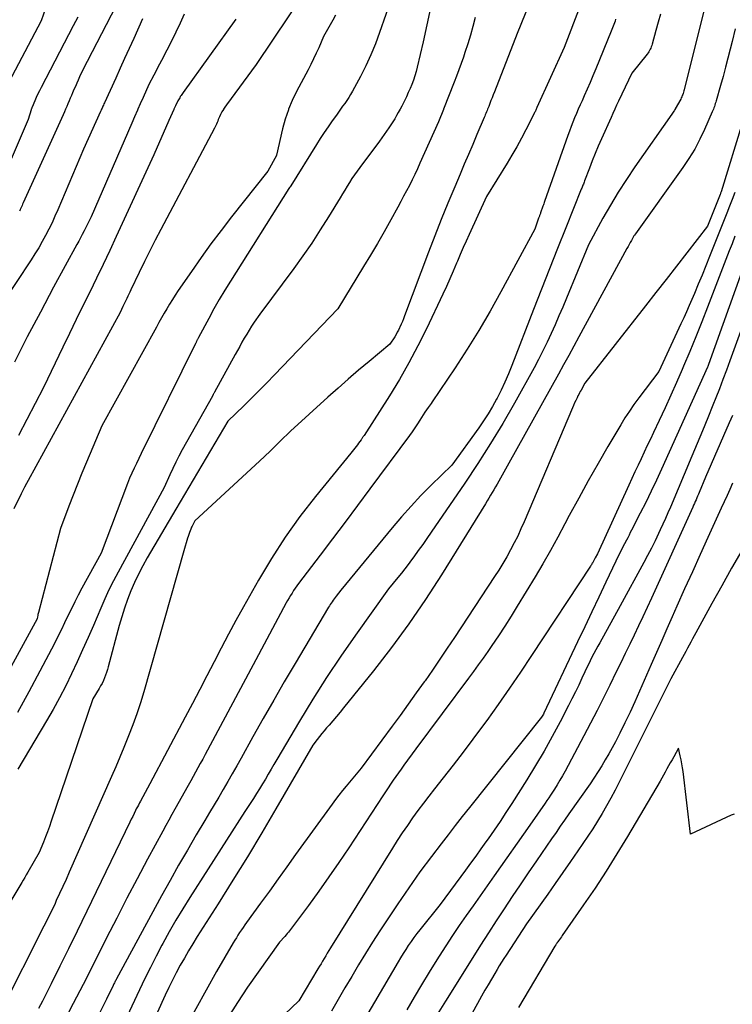
# Model space of a CAD drawing. Units: inches. Extents: x 2612329 to 2614834, y 1499165 to 1502055.
# Drawn here: x 2614355 to 2614428, y 1499874 to 1499976 of the extents above; entities that cross this region are included whole.
import ezdxf

# ---------------------------------------------------------------- set-up
doc = ezdxf.new("R2010")
doc.units = ezdxf.units.IN
doc.header["$MEASUREMENT"] = 0
doc.layers.add('Tile_2735_10_NE_contour_2ft', color=211, linetype='Continuous')

msp = doc.modelspace()

# ---------------------------------------------------------------- linework, layer by layer
at = {"layer": 'Tile_2735_10_NE_contour_2ft'}
for points in [[(2614394.12, 1499981.63, 8290), (2614391.53, 1499974.2, 8290), (2614391.1, 1499973.04, 8290), (2614390.63, 1499971.9, 8290), (2614390.11, 1499970.78, 8290), (2614389.55, 1499969.68, 8290), (2614388.73, 1499968.15, 8290), (2614388.55, 1499967.82, 8290), (2614388.36, 1499967.51, 8290), (2614388.16, 1499967.2, 8290), (2614387.95, 1499966.9, 8290), (2614387.73, 1499966.6, 8290), (2614387.51, 1499966.3, 8290)], [(2614357.7, 1499978.17, 8306), (2614356.73, 1499975.38, 8306), (2614353.05, 1499968.43, 8306), (2614352.95, 1499968.25, 8306), (2614352.86, 1499968.06, 8306), (2614352.77, 1499967.88, 8306), (2614352.68, 1499967.69, 8306), (2614352.6, 1499967.51, 8306), (2614352.52, 1499967.32, 8306), (2614352.44, 1499967.13, 8306), (2614352.37, 1499966.94, 8306), (2614352.32, 1499966.81, 8306), (2614352.23, 1499966.56, 8306), (2614352.14, 1499966.3, 8306)], [(2614383.86, 1499978.43, 8294), (2614378.84, 1499970.91, 8294), (2614375.78, 1499966.77, 8294), (2614375.62, 1499966.53, 8294), (2614375.47, 1499966.3, 8294)], [(2614407.39, 1499978.34, 8284), (2614405.66, 1499974.09, 8284), (2614403.33, 1499968.09, 8284), (2614403.22, 1499967.79, 8284), (2614403.1, 1499967.49, 8284), (2614402.98, 1499967.19, 8284), (2614402.87, 1499966.89, 8284), (2614402.75, 1499966.58, 8284), (2614402.69, 1499966.44, 8284), (2614402.63, 1499966.3, 8284)], [(2614425.41, 1499978.64, 8276), (2614422.86, 1499968.3, 8276), (2614422.83, 1499968.18, 8276), (2614422.79, 1499968.05, 8276), (2614422.75, 1499967.93, 8276), (2614422.71, 1499967.81, 8276), (2614422.66, 1499967.7, 8276), (2614422.61, 1499967.58, 8276), (2614422.55, 1499967.46, 8276), (2614422.49, 1499967.35, 8276), (2614421.94, 1499966.34, 8276), (2614421.93, 1499966.32, 8276), (2614421.92, 1499966.3, 8276)], [(2614364.42, 1499976.9, 8302), (2614360.97, 1499970.28, 8302), (2614360.67, 1499969.63, 8302), (2614360.53, 1499969.3, 8302), (2614360.38, 1499968.98, 8302), (2614360.24, 1499968.65, 8302), (2614360.1, 1499968.32, 8302), (2614359.96, 1499968, 8302), (2614359.84, 1499967.72, 8302), (2614359.72, 1499967.44, 8302), (2614359.6, 1499967.15, 8302), (2614359.48, 1499966.87, 8302), (2614359.36, 1499966.58, 8302), (2614359.24, 1499966.3, 8302)], [(2614412.16, 1499976.93, 8282), (2614410.5, 1499972.66, 8282), (2614407.7, 1499966.47, 8282), (2614407.66, 1499966.38, 8282), (2614407.63, 1499966.3, 8282)], [(2614371.44, 1499976.09, 8298), (2614371.02, 1499975.15, 8298), (2614370.59, 1499974.22, 8298), (2614370.13, 1499973.29, 8298), (2614369.66, 1499972.38, 8298), (2614369.1, 1499971.32, 8298), (2614368.89, 1499970.94, 8298), (2614368.69, 1499970.56, 8298), (2614368.5, 1499970.18, 8298), (2614368.3, 1499969.8, 8298), (2614367.8, 1499968.83, 8298), (2614367.21, 1499967.51, 8298), (2614366.91, 1499966.85, 8298), (2614366.67, 1499966.3, 8298)], [(2614386.99, 1499975.98, 8292), (2614386.71, 1499975.45, 8292), (2614385.77, 1499973.79, 8292), (2614385.27, 1499972.63, 8292), (2614385.01, 1499972.05, 8292), (2614384.74, 1499971.48, 8292), (2614384.46, 1499970.91, 8292), (2614384.17, 1499970.35, 8292), (2614382.99, 1499968.12, 8292), (2614382.54, 1499967.19, 8292), (2614382.17, 1499966.3, 8292)], [(2614396.77, 1499976.72, 8288), (2614396.4, 1499974.97, 8288), (2614396.01, 1499973.22, 8288), (2614395.4, 1499970.63, 8288), (2614395.28, 1499970.18, 8288), (2614395.15, 1499969.73, 8288), (2614395.01, 1499969.3, 8288), (2614394.84, 1499968.86, 8288), (2614394.67, 1499968.43, 8288), (2614394.48, 1499968.01, 8288), (2614394.29, 1499967.59, 8288), (2614394.08, 1499967.17, 8288), (2614393.98, 1499966.96, 8288), (2614393.81, 1499966.63, 8288), (2614393.63, 1499966.3, 8288)], [(2614420.42, 1499976.09, 8278), (2614420.18, 1499975.25, 8278), (2614419.94, 1499974.41, 8278), (2614419.55, 1499972.99, 8278), (2614419.51, 1499972.86, 8278), (2614419.46, 1499972.72, 8278), (2614419.41, 1499972.59, 8278), (2614419.35, 1499972.46, 8278), (2614419.29, 1499972.34, 8278), (2614419.22, 1499972.21, 8278), (2614419.14, 1499972.09, 8278), (2614419.05, 1499971.98, 8278)], [(2614360.48, 1499975.75, 8304), (2614360.01, 1499974.86, 8304), (2614356.71, 1499968.54, 8304), (2614356.54, 1499968.21, 8304), (2614356.37, 1499967.87, 8304), (2614356.22, 1499967.52, 8304), (2614356.06, 1499967.18, 8304), (2614355.79, 1499966.53, 8304), (2614355.78, 1499966.51, 8304), (2614355.77, 1499966.49, 8304), (2614355.76, 1499966.46, 8304), (2614355.75, 1499966.44, 8304), (2614355.72, 1499966.35, 8304), (2614355.71, 1499966.32, 8304), (2614355.71, 1499966.3, 8304)], [(2614367.16, 1499975.59, 8300), (2614366.24, 1499973.56, 8300), (2614365.78, 1499972.54, 8300), (2614365.31, 1499971.53, 8300), (2614364.85, 1499970.51, 8300), (2614364.39, 1499969.49, 8300), (2614363.23, 1499966.95, 8300), (2614363.18, 1499966.84, 8300), (2614363.13, 1499966.73, 8300), (2614363.08, 1499966.62, 8300), (2614363.04, 1499966.52, 8300), (2614362.99, 1499966.41, 8300), (2614362.94, 1499966.3, 8300)], [(2614376.75, 1499975.55, 8296), (2614371.32, 1499968.02, 8296), (2614371.25, 1499967.92, 8296), (2614371.18, 1499967.81, 8296), (2614371.11, 1499967.7, 8296), (2614371.03, 1499967.6, 8296), (2614370.97, 1499967.49, 8296), (2614370.9, 1499967.37, 8296), (2614370.84, 1499967.26, 8296), (2614370.78, 1499967.15, 8296), (2614370.54, 1499966.64, 8296), (2614370.37, 1499966.3, 8296)], [(2614401.37, 1499975.73, 8286), (2614401.12, 1499974.82, 8286), (2614400.86, 1499973.92, 8286), (2614400.59, 1499973.03, 8286), (2614400.3, 1499972.13, 8286), (2614400.14, 1499971.66, 8286), (2614399.92, 1499971.01, 8286), (2614399.69, 1499970.36, 8286), (2614399.45, 1499969.71, 8286), (2614399.2, 1499969.07, 8286), (2614398.1, 1499966.3, 8286)], [(2614415.8, 1499975.55, 8280), (2614415.74, 1499975.37, 8280), (2614415.68, 1499975.2, 8280), (2614415.61, 1499975.02, 8280), (2614415.54, 1499974.85, 8280), (2614415.48, 1499974.67, 8280), (2614415.41, 1499974.5, 8280), (2614415.34, 1499974.32, 8280), (2614413.75, 1499970.45, 8280), (2614413.46, 1499969.75, 8280), (2614413.17, 1499969.06, 8280), (2614412.87, 1499968.36, 8280), (2614412.57, 1499967.68, 8280), (2614412.35, 1499967.18, 8280), (2614412.15, 1499966.74, 8280), (2614411.96, 1499966.3, 8280)], [(2614428.09, 1499974.58, 8274), (2614427.77, 1499973.25, 8274), (2614427.59, 1499972.48, 8274), (2614427.35, 1499971.54, 8274), (2614427.11, 1499970.61, 8274), (2614426.85, 1499969.67, 8274), (2614426.59, 1499968.74, 8274), (2614426.13, 1499967.17, 8274), (2614426.09, 1499967.02, 8274), (2614426.05, 1499966.88, 8274), (2614426, 1499966.73, 8274), (2614425.96, 1499966.59, 8274), (2614425.91, 1499966.45, 8274), (2614425.86, 1499966.3, 8274)], [(2614419.05, 1499971.98, 8278), (2614417.47, 1499970.02, 8278), (2614416.1, 1499967.13, 8278), (2614415.9, 1499966.71, 8278), (2614415.71, 1499966.3, 8278)], [(2614362.94, 1499966.3, 8300), (2614362.89, 1499966.19, 8300), (2614362.84, 1499966.08, 8300), (2614361.07, 1499962.2, 8300), (2614358.43, 1499955.97, 8300), (2614358.14, 1499955.3, 8300), (2614357.84, 1499954.64, 8300), (2614357.52, 1499953.98, 8300), (2614357.18, 1499953.33, 8300), (2614356.84, 1499952.69, 8300), (2614356.47, 1499952.05, 8300), (2614356.09, 1499951.43, 8300), (2614355.7, 1499950.81, 8300), (2614352.6, 1499946.17, 8300), (2614350.85, 1499943.09, 8300), (2614350.27, 1499942.03, 8300), (2614349.69, 1499940.97, 8300), (2614349.14, 1499939.9, 8300), (2614348.59, 1499938.82, 8300), (2614348.06, 1499937.73, 8300), (2614347.53, 1499936.64, 8300), (2614347.01, 1499935.55, 8300), (2614346.92, 1499935.36, 8300)], [(2614382.17, 1499966.3, 8292), (2614382.15, 1499966.25, 8292), (2614381.83, 1499965.28, 8292), (2614381.56, 1499964.3, 8292), (2614380.93, 1499961.59, 8292), (2614380.91, 1499961.54, 8292), (2614380.02, 1499959.92, 8292), (2614376.31, 1499955.23, 8292), (2614375.24, 1499953.85, 8292), (2614374.19, 1499952.46, 8292), (2614373.17, 1499951.05, 8292), (2614372.17, 1499949.62, 8292), (2614370.83, 1499947.66, 8292), (2614370.52, 1499947.2, 8292), (2614370.22, 1499946.74, 8292), (2614369.93, 1499946.27, 8292), (2614369.65, 1499945.79, 8292), (2614369.38, 1499945.32, 8292), (2614369.11, 1499944.84, 8292), (2614368.84, 1499944.36, 8292), (2614368.57, 1499943.88, 8292), (2614362.96, 1499933.74, 8292), (2614361.38, 1499930.03, 8292), (2614360.91, 1499928.9, 8292), (2614360.45, 1499927.77, 8292), (2614360, 1499926.63, 8292), (2614359.57, 1499925.48, 8292), (2614358.72, 1499923.19, 8292), (2614356.44, 1499914.56, 8292), (2614356.41, 1499914.45, 8292), (2614356.39, 1499914.35, 8292), (2614356.37, 1499914.24, 8292), (2614356.36, 1499914.13, 8292), (2614356.33, 1499913.91, 8292), (2614352.36, 1499906.76, 8292)], [(2614355.71, 1499966.3, 8304), (2614355.7, 1499966.28, 8304), (2614355.69, 1499966.25, 8304), (2614355.39, 1499965.26, 8304), (2614352.61, 1499958.77, 8304)], [(2614402.63, 1499966.3, 8284), (2614402.58, 1499966.16, 8284), (2614402.52, 1499966.02, 8284), (2614402.46, 1499965.88, 8284), (2614402.4, 1499965.73, 8284), (2614402.34, 1499965.59, 8284), (2614402.29, 1499965.45, 8284), (2614401.54, 1499963.7, 8284), (2614401.1, 1499962.68, 8284), (2614400.67, 1499961.66, 8284), (2614400.23, 1499960.64, 8284), (2614399.8, 1499959.62, 8284), (2614399.25, 1499958.33, 8284), (2614398.55, 1499956.66, 8284), (2614397.87, 1499954.98, 8284), (2614397.21, 1499953.3, 8284), (2614396.56, 1499951.61, 8284), (2614394.09, 1499945.05, 8284), (2614393.98, 1499944.76, 8284), (2614393.87, 1499944.48, 8284), (2614393.75, 1499944.19, 8284), (2614393.62, 1499943.91, 8284), (2614393.58, 1499943.83, 8284), (2614393.47, 1499943.6, 8284), (2614393.35, 1499943.37, 8284), (2614393.22, 1499943.14, 8284), (2614393.08, 1499942.92, 8284), (2614392.59, 1499942.16, 8284), (2614390.44, 1499940.37, 8284), (2614389.37, 1499939.47, 8284), (2614388.31, 1499938.56, 8284), (2614387.26, 1499937.64, 8284), (2614386.22, 1499936.71, 8284), (2614382.35, 1499933.22, 8284), (2614381.31, 1499932.18, 8284), (2614380.78, 1499931.66, 8284), (2614380.26, 1499931.14, 8284), (2614379.72, 1499930.63, 8284), (2614379.18, 1499930.13, 8284), (2614372.54, 1499923.97, 8284), (2614372.46, 1499923.84, 8284), (2614372.43, 1499923.78, 8284), (2614372.39, 1499923.71, 8284), (2614372.35, 1499923.65, 8284), (2614372.32, 1499923.58, 8284), (2614372.29, 1499923.52, 8284), (2614372.24, 1499923.43, 8284), (2614372.19, 1499923.33, 8284), (2614372.15, 1499923.23, 8284), (2614372.11, 1499923.13, 8284), (2614372.05, 1499922.96, 8284), (2614371.98, 1499922.77, 8284), (2614371.91, 1499922.58, 8284), (2614371.85, 1499922.38, 8284), (2614371.79, 1499922.19, 8284), (2614371.39, 1499920.89, 8284), (2614367.27, 1499906.41, 8284), (2614366.93, 1499905.27, 8284), (2614366.56, 1499904.14, 8284), (2614366.15, 1499903.02, 8284), (2614365.72, 1499901.9, 8284), (2614365.64, 1499901.7, 8284), (2614365.23, 1499900.69, 8284), (2614364.81, 1499899.69, 8284), (2614364.39, 1499898.7, 8284), (2614363.95, 1499897.71, 8284), (2614359.62, 1499887.87, 8284), (2614359.29, 1499887.13, 8284), (2614358.96, 1499886.4, 8284), (2614358.62, 1499885.67, 8284), (2614358.28, 1499884.94, 8284), (2614358.16, 1499884.66, 8284), (2614357.88, 1499884.07, 8284), (2614357.59, 1499883.48, 8284), (2614357.3, 1499882.89, 8284), (2614357.01, 1499882.31, 8284), (2614352.63, 1499873.68, 8284)], [(2614398.1, 1499966.3, 8286), (2614398.09, 1499966.27, 8286), (2614397.58, 1499965, 8286), (2614395.68, 1499960.74, 8286), (2614395.42, 1499960.17, 8286), (2614395.15, 1499959.6, 8286), (2614394.87, 1499959.03, 8286), (2614394.59, 1499958.47, 8286), (2614394.29, 1499957.91, 8286), (2614394, 1499957.35, 8286), (2614393.7, 1499956.8, 8286), (2614393.4, 1499956.25, 8286), (2614392.67, 1499954.92, 8286), (2614391.99, 1499953.71, 8286), (2614391.3, 1499952.51, 8286), (2614390.6, 1499951.31, 8286), (2614389.88, 1499950.12, 8286), (2614387.24, 1499945.79, 8286), (2614380.73, 1499939, 8286), (2614379.94, 1499938.19, 8286), (2614379.15, 1499937.39, 8286), (2614378.35, 1499936.6, 8286), (2614377.55, 1499935.81, 8286), (2614375.93, 1499934.25, 8286), (2614374.14, 1499931.23, 8286), (2614373.24, 1499929.72, 8286), (2614372.35, 1499928.21, 8286), (2614371.46, 1499926.7, 8286), (2614370.57, 1499925.19, 8286), (2614367.64, 1499920.18, 8286), (2614367.18, 1499919.35, 8286), (2614366.74, 1499918.51, 8286), (2614366.34, 1499917.66, 8286), (2614365.96, 1499916.79, 8286), (2614365.62, 1499915.91, 8286), (2614365.3, 1499915.02, 8286), (2614365.02, 1499914.12, 8286), (2614364.76, 1499913.22, 8286), (2614363.63, 1499908.99, 8286), (2614363.55, 1499908.7, 8286), (2614363.46, 1499908.41, 8286), (2614363.35, 1499908.12, 8286), (2614363.24, 1499907.84, 8286), (2614363.12, 1499907.56, 8286), (2614362.99, 1499907.28, 8286), (2614362.84, 1499907.02, 8286), (2614362.69, 1499906.75, 8286), (2614362.05, 1499905.68, 8286), (2614360.94, 1499902.47, 8286), (2614360.38, 1499900.87, 8286), (2614359.83, 1499899.26, 8286), (2614359.28, 1499897.65, 8286), (2614358.74, 1499896.04, 8286), (2614357.75, 1499893.11, 8286), (2614357.57, 1499892.57, 8286), (2614357.37, 1499892.03, 8286), (2614357.17, 1499891.49, 8286), (2614356.96, 1499890.96, 8286), (2614356.53, 1499889.9, 8286), (2614355.34, 1499887.85, 8286), (2614355.18, 1499887.59, 8286), (2614355.03, 1499887.33, 8286), (2614354.87, 1499887.06, 8286), (2614354.72, 1499886.8, 8286), (2614353.61, 1499884.92, 8286)], [(2614375.47, 1499966.3, 8294), (2614375.46, 1499966.28, 8294), (2614375.32, 1499966.03, 8294), (2614375.18, 1499965.76, 8294), (2614375.07, 1499965.52, 8294), (2614375, 1499965.38, 8294), (2614374.94, 1499965.23, 8294), (2614374.88, 1499965.08, 8294), (2614374.82, 1499964.93, 8294), (2614374.76, 1499964.78, 8294), (2614374.69, 1499964.63, 8294), (2614374.62, 1499964.48, 8294), (2614374.55, 1499964.34, 8294), (2614369.03, 1499953.94, 8294), (2614368.46, 1499952.85, 8294), (2614367.9, 1499951.75, 8294), (2614367.35, 1499950.64, 8294), (2614366.81, 1499949.52, 8294), (2614365.95, 1499947.72, 8294), (2614365.85, 1499947.5, 8294), (2614365.75, 1499947.29, 8294), (2614365.65, 1499947.08, 8294), (2614365.54, 1499946.86, 8294), (2614365.44, 1499946.65, 8294), (2614365.34, 1499946.43, 8294), (2614365.24, 1499946.22, 8294), (2614365.13, 1499946.01, 8294), (2614364.84, 1499945.39, 8294), (2614355.39, 1499928.15, 8294), (2614355.21, 1499927.81, 8294), (2614355.02, 1499927.46, 8294), (2614354.85, 1499927.12, 8294), (2614354.67, 1499926.77, 8294), (2614353.9, 1499925.22, 8294)], [(2614366.67, 1499966.3, 8298), (2614366.62, 1499966.19, 8298), (2614366.33, 1499965.53, 8298), (2614366.04, 1499964.86, 8298), (2614361.85, 1499955.24, 8298), (2614361.13, 1499953.79, 8298), (2614360.95, 1499953.44, 8298), (2614360.77, 1499953.09, 8298), (2614360.59, 1499952.75, 8298), (2614360.4, 1499952.4, 8298), (2614358, 1499948, 8298), (2614356.64, 1499945.45, 8298), (2614355.29, 1499942.89, 8298), (2614353.99, 1499940.3, 8298)], [(2614387.51, 1499966.3, 8290), (2614387.29, 1499966, 8290), (2614387.08, 1499965.7, 8290), (2614386.65, 1499965.11, 8290), (2614386.23, 1499964.5, 8290), (2614385.82, 1499963.9, 8290), (2614385.42, 1499963.28, 8290), (2614385.03, 1499962.66, 8290), (2614382.4, 1499958.42, 8290), (2614382.34, 1499958.34, 8290), (2614382.26, 1499958.24, 8290), (2614382.21, 1499958.16, 8290), (2614376.19, 1499948.63, 8290), (2614375.61, 1499947.69, 8290), (2614375.04, 1499946.74, 8290), (2614374.49, 1499945.77, 8290), (2614373.96, 1499944.8, 8290), (2614372.91, 1499942.85, 8290), (2614372.81, 1499942.64, 8290), (2614372.78, 1499942.59, 8290), (2614372.75, 1499942.53, 8290), (2614372.73, 1499942.48, 8290), (2614372.7, 1499942.42, 8290), (2614372.67, 1499942.37, 8290), (2614372.65, 1499942.32, 8290), (2614372.62, 1499942.26, 8290), (2614372.59, 1499942.21, 8290), (2614367.02, 1499930.9, 8290), (2614366.52, 1499929.89, 8290), (2614366.28, 1499929.39, 8290), (2614366.04, 1499928.88, 8290), (2614365.82, 1499928.36, 8290), (2614365.62, 1499927.84, 8290), (2614362.88, 1499920.66, 8290), (2614360.92, 1499917.06, 8290), (2614360.54, 1499916.36, 8290), (2614360.18, 1499915.65, 8290), (2614359.83, 1499914.94, 8290), (2614359.48, 1499914.23, 8290), (2614359.14, 1499913.51, 8290), (2614358.8, 1499912.8, 8290), (2614358.44, 1499912.09, 8290), (2614358.08, 1499911.39, 8290), (2614356.59, 1499908.52, 8290), (2614355.45, 1499906.39, 8290), (2614354.3, 1499904.28, 8290)], [(2614393.63, 1499966.3, 8288), (2614393.45, 1499965.98, 8288), (2614393.27, 1499965.65, 8288), (2614393.09, 1499965.33, 8288), (2614392.89, 1499965.01, 8288), (2614392.69, 1499964.7, 8288), (2614392.48, 1499964.4, 8288), (2614391.53, 1499963.03, 8288), (2614389.49, 1499960.31, 8288), (2614389.21, 1499959.94, 8288), (2614388.95, 1499959.56, 8288), (2614388.69, 1499959.17, 8288), (2614388.44, 1499958.78, 8288), (2614388.19, 1499958.39, 8288), (2614387.95, 1499957.99, 8288), (2614387.71, 1499957.6, 8288), (2614387.47, 1499957.2, 8288), (2614386.28, 1499955.25, 8288), (2614385.43, 1499953.89, 8288), (2614384.56, 1499952.54, 8288), (2614383.64, 1499951.23, 8288), (2614382.7, 1499949.93, 8288), (2614379.22, 1499945.25, 8288), (2614378.64, 1499944.41, 8288), (2614378.37, 1499944, 8288), (2614378.11, 1499943.6, 8288), (2614377.86, 1499943.18, 8288), (2614377.61, 1499942.77, 8288), (2614377.37, 1499942.35, 8288), (2614377.14, 1499941.92, 8288), (2614376.9, 1499941.5, 8288), (2614376.67, 1499941.08, 8288), (2614374.54, 1499937.2, 8288), (2614374.51, 1499937.14, 8288), (2614374.48, 1499937.09, 8288), (2614374.45, 1499937.03, 8288), (2614374.42, 1499936.98, 8288), (2614374.34, 1499936.82, 8288), (2614371.24, 1499931.27, 8288), (2614370.89, 1499930.64, 8288), (2614370.56, 1499930.01, 8288), (2614370.25, 1499929.36, 8288), (2614369.95, 1499928.71, 8288), (2614369.37, 1499927.4, 8288), (2614364.64, 1499918.72, 8288), (2614364.16, 1499917.81, 8288), (2614363.7, 1499916.89, 8288), (2614363.27, 1499915.96, 8288), (2614362.85, 1499915.01, 8288), (2614362.09, 1499913.24, 8288), (2614361.55, 1499911.98, 8288), (2614360.99, 1499910.73, 8288), (2614360.42, 1499909.48, 8288), (2614359.85, 1499908.24, 8288), (2614359.25, 1499907.01, 8288), (2614358.62, 1499905.79, 8288), (2614357.96, 1499904.59, 8288), (2614357.27, 1499903.41, 8288), (2614354.31, 1499898.46, 8288)], [(2614370.37, 1499966.3, 8296), (2614370.36, 1499966.28, 8296), (2614370.19, 1499965.91, 8296), (2614370.02, 1499965.53, 8296), (2614369.85, 1499965.16, 8296), (2614368.31, 1499961.62, 8296), (2614364.45, 1499953.22, 8296), (2614363.78, 1499951.78, 8296), (2614363.11, 1499950.35, 8296), (2614362.42, 1499948.93, 8296), (2614361.72, 1499947.51, 8296), (2614361.01, 1499946.1, 8296), (2614360.32, 1499944.68, 8296), (2614359.63, 1499943.26, 8296), (2614358.94, 1499941.83, 8296), (2614356.97, 1499937.7, 8296), (2614354.38, 1499932.76, 8296)], [(2614359.24, 1499966.3, 8302), (2614359.12, 1499966.02, 8302), (2614358.99, 1499965.74, 8302), (2614354.88, 1499956.67, 8302), (2614354.82, 1499956.54, 8302), (2614354.76, 1499956.41, 8302), (2614354.7, 1499956.28, 8302), (2614354.64, 1499956.14, 8302), (2614354.58, 1499956.01, 8302), (2614354.55, 1499955.94, 8302), (2614354.53, 1499955.88, 8302), (2614354.5, 1499955.81, 8302)], [(2614415.71, 1499966.3, 8278), (2614415.51, 1499965.88, 8278), (2614415.33, 1499965.46, 8278), (2614414.35, 1499963.27, 8278), (2614414.02, 1499962.52, 8278), (2614413.7, 1499961.76, 8278), (2614413.4, 1499961, 8278), (2614413.1, 1499960.24, 8278), (2614412.6, 1499958.93, 8278), (2614412.56, 1499958.82, 8278), (2614412.52, 1499958.71, 8278), (2614412.48, 1499958.61, 8278), (2614412.44, 1499958.5, 8278), (2614412.4, 1499958.39, 8278), (2614412.36, 1499958.28, 8278), (2614412.31, 1499958.18, 8278), (2614412.27, 1499958.07, 8278), (2614410.68, 1499954.1, 8278), (2614409.84, 1499952, 8278), (2614409.01, 1499949.91, 8278), (2614408.19, 1499947.81, 8278), (2614407.37, 1499945.71, 8278), (2614405.14, 1499939.95, 8278), (2614404.79, 1499939.1, 8278), (2614404.42, 1499938.25, 8278), (2614404.02, 1499937.42, 8278), (2614403.61, 1499936.59, 8278), (2614403.55, 1499936.49, 8278), (2614403.13, 1499935.73, 8278), (2614402.69, 1499934.99, 8278), (2614402.22, 1499934.26, 8278), (2614401.73, 1499933.55, 8278), (2614398.97, 1499929.72, 8278), (2614396.83, 1499927.64, 8278), (2614395.78, 1499926.59, 8278), (2614394.76, 1499925.51, 8278), (2614393.77, 1499924.4, 8278), (2614392.81, 1499923.27, 8278), (2614387.53, 1499916.85, 8278), (2614387.06, 1499916.24, 8278), (2614386.96, 1499916.1, 8278), (2614386.86, 1499915.96, 8278), (2614386.75, 1499915.82, 8278), (2614386.65, 1499915.67, 8278), (2614386.64, 1499915.65, 8278), (2614386.55, 1499915.52, 8278), (2614386.46, 1499915.38, 8278), (2614386.37, 1499915.25, 8278), (2614386.29, 1499915.11, 8278), (2614382.83, 1499909.31, 8278), (2614381.73, 1499907.44, 8278), (2614380.64, 1499905.56, 8278), (2614379.56, 1499903.67, 8278), (2614378.5, 1499901.78, 8278), (2614377.29, 1499899.6, 8278), (2614376.83, 1499898.79, 8278), (2614376.38, 1499897.99, 8278), (2614375.91, 1499897.18, 8278), (2614375.45, 1499896.38, 8278), (2614374.98, 1499895.58, 8278), (2614374.51, 1499894.79, 8278), (2614374.03, 1499893.99, 8278), (2614373.56, 1499893.19, 8278), (2614372.67, 1499891.69, 8278), (2614371.76, 1499890.14, 8278), (2614370.86, 1499888.58, 8278), (2614369.98, 1499887.02, 8278), (2614369.11, 1499885.44, 8278), (2614364.48, 1499876.91, 8278), (2614364.43, 1499876.83, 8278), (2614364.39, 1499876.74, 8278), (2614364.34, 1499876.66, 8278), (2614364.3, 1499876.57, 8278), (2614364.26, 1499876.49, 8278), (2614364.21, 1499876.4, 8278), (2614364.17, 1499876.32, 8278), (2614364.13, 1499876.23, 8278), (2614363.43, 1499874.81, 8278), (2614355.26, 1499858.43, 8278)], [(2614407.63, 1499966.3, 8282), (2614407.59, 1499966.22, 8282), (2614407.55, 1499966.14, 8282), (2614407.51, 1499966.05, 8282), (2614407.47, 1499965.97, 8282), (2614407.43, 1499965.89, 8282), (2614407.39, 1499965.81, 8282), (2614406.57, 1499964.2, 8282), (2614406.11, 1499963.32, 8282), (2614405.64, 1499962.45, 8282), (2614405.14, 1499961.59, 8282), (2614404.63, 1499960.74, 8282), (2614402.52, 1499957.32, 8282), (2614400.74, 1499953.44, 8282), (2614400.43, 1499952.75, 8282), (2614400.13, 1499952.07, 8282), (2614399.83, 1499951.38, 8282), (2614399.54, 1499950.69, 8282), (2614399.45, 1499950.47, 8282), (2614399.11, 1499949.67, 8282), (2614398.76, 1499948.87, 8282), (2614398.4, 1499948.08, 8282), (2614398.03, 1499947.3, 8282), (2614396.35, 1499943.74, 8282), (2614395.47, 1499941.98, 8282), (2614394.54, 1499940.24, 8282), (2614393.56, 1499938.53, 8282), (2614392.53, 1499936.84, 8282), (2614389.93, 1499932.76, 8282), (2614389.89, 1499932.71, 8282), (2614389.85, 1499932.65, 8282), (2614389.82, 1499932.59, 8282), (2614389.78, 1499932.54, 8282), (2614389.74, 1499932.48, 8282), (2614389.7, 1499932.43, 8282), (2614389.66, 1499932.37, 8282), (2614389.62, 1499932.32, 8282), (2614389.37, 1499931.98, 8282), (2614389.24, 1499931.81, 8282), (2614389.11, 1499931.63, 8282), (2614388.98, 1499931.46, 8282), (2614388.84, 1499931.29, 8282), (2614388.58, 1499930.95, 8282), (2614384.93, 1499926.49, 8282), (2614383.33, 1499924.43, 8282), (2614381.81, 1499922.32, 8282), (2614380.4, 1499920.12, 8282), (2614379.06, 1499917.88, 8282), (2614377.53, 1499915.15, 8282), (2614376.75, 1499913.74, 8282), (2614375.99, 1499912.33, 8282), (2614375.24, 1499910.91, 8282), (2614374.5, 1499909.48, 8282), (2614373.77, 1499908.06, 8282), (2614373.03, 1499906.63, 8282), (2614372.29, 1499905.21, 8282), (2614371.54, 1499903.79, 8282), (2614367.89, 1499896.96, 8282), (2614366.93, 1499895.18, 8282), (2614366.83, 1499894.98, 8282), (2614366.72, 1499894.77, 8282), (2614366.62, 1499894.57, 8282), (2614366.51, 1499894.37, 8282), (2614366.43, 1499894.19, 8282), (2614366.28, 1499893.9, 8282), (2614366.14, 1499893.6, 8282), (2614365.99, 1499893.31, 8282), (2614365.85, 1499893.01, 8282), (2614360.43, 1499881.8, 8282), (2614359.55, 1499880, 8282), (2614358.66, 1499878.19, 8282), (2614357.76, 1499876.4, 8282), (2614356.85, 1499874.61, 8282), (2614356.46, 1499873.84, 8282)], [(2614411.96, 1499966.3, 8280), (2614411.77, 1499965.85, 8280), (2614411.58, 1499965.41, 8280), (2614411.4, 1499964.96, 8280), (2614411.22, 1499964.51, 8280), (2614411.05, 1499964.05, 8280), (2614410.88, 1499963.6, 8280), (2614408.5, 1499956.83, 8280), (2614408.46, 1499956.7, 8280), (2614408.41, 1499956.58, 8280), (2614408.37, 1499956.46, 8280), (2614408.33, 1499956.33, 8280), (2614408.09, 1499955.66, 8280), (2614408.06, 1499955.58, 8280), (2614408.03, 1499955.51, 8280), (2614408.01, 1499955.44, 8280), (2614407.98, 1499955.37, 8280), (2614407.96, 1499955.3, 8280), (2614407.93, 1499955.23, 8280), (2614407.9, 1499955.16, 8280), (2614407.88, 1499955.09, 8280), (2614407.48, 1499953.98, 8280), (2614404.01, 1499947.54, 8280), (2614402.9, 1499945.54, 8280), (2614401.74, 1499943.57, 8280), (2614400.54, 1499941.63, 8280), (2614399.29, 1499939.71, 8280), (2614396.94, 1499936.21, 8280), (2614396.84, 1499936.06, 8280), (2614396.74, 1499935.92, 8280), (2614396.63, 1499935.78, 8280), (2614396.53, 1499935.64, 8280), (2614396.17, 1499935.17, 8280), (2614395.67, 1499934.35, 8280), (2614395.42, 1499933.95, 8280), (2614395.16, 1499933.55, 8280), (2614394.88, 1499933.15, 8280), (2614394.6, 1499932.77, 8280), (2614390.52, 1499927.26, 8280), (2614389.25, 1499925.56, 8280), (2614387.98, 1499923.85, 8280), (2614386.7, 1499922.15, 8280), (2614385.41, 1499920.45, 8280), (2614383.2, 1499917.53, 8280), (2614383.02, 1499917.29, 8280), (2614382.85, 1499917.05, 8280), (2614382.68, 1499916.81, 8280), (2614382.52, 1499916.56, 8280), (2614382.37, 1499916.31, 8280), (2614382.22, 1499916.06, 8280), (2614382.07, 1499915.8, 8280), (2614381.93, 1499915.54, 8280), (2614378.79, 1499909.69, 8280), (2614373.83, 1499900.4, 8280), (2614373.58, 1499899.95, 8280), (2614373.34, 1499899.5, 8280), (2614373.09, 1499899.04, 8280), (2614372.85, 1499898.59, 8280), (2614372.6, 1499898.14, 8280), (2614372.35, 1499897.69, 8280), (2614372.1, 1499897.24, 8280), (2614371.84, 1499896.79, 8280), (2614370.47, 1499894.35, 8280), (2614370.15, 1499893.78, 8280), (2614369.84, 1499893.22, 8280), (2614369.53, 1499892.65, 8280), (2614369.22, 1499892.08, 8280), (2614367.67, 1499889.21, 8280), (2614366.6, 1499887.19, 8280), (2614365.54, 1499885.18, 8280), (2614364.5, 1499883.15, 8280), (2614363.46, 1499881.12, 8280), (2614361.37, 1499876.98, 8280), (2614361.03, 1499876.32, 8280), (2614360.7, 1499875.66, 8280), (2614360.36, 1499875.01, 8280), (2614360.02, 1499874.35, 8280), (2614356.88, 1499868.27, 8280)], [(2614425.86, 1499966.3, 8274), (2614425.8, 1499966.16, 8274), (2614425.74, 1499966.02, 8274), (2614424.95, 1499964.23, 8274), (2614424.46, 1499963.21, 8274), (2614423.93, 1499962.21, 8274), (2614423.34, 1499961.25, 8274), (2614422.71, 1499960.31, 8274), (2614417.83, 1499953.5, 8274), (2614417.73, 1499953.35, 8274), (2614417.69, 1499953.28, 8274), (2614417.65, 1499953.22, 8274), (2614417.61, 1499953.15, 8274), (2614417.57, 1499953.08, 8274), (2614417.42, 1499952.8, 8274), (2614417.31, 1499952.59, 8274), (2614417.2, 1499952.39, 8274), (2614417.09, 1499952.18, 8274), (2614416.97, 1499951.97, 8274), (2614412.03, 1499942.89, 8274), (2614411.51, 1499941.93, 8274), (2614410.98, 1499940.97, 8274), (2614410.45, 1499940.01, 8274), (2614409.92, 1499939.05, 8274), (2614404.82, 1499929.9, 8274), (2614403.79, 1499928.07, 8274), (2614403.62, 1499927.77, 8274), (2614403.46, 1499927.48, 8274), (2614403.29, 1499927.19, 8274), (2614403.12, 1499926.9, 8274), (2614402.94, 1499926.61, 8274), (2614402.77, 1499926.32, 8274), (2614402.6, 1499926.03, 8274), (2614402.42, 1499925.74, 8274), (2614397.9, 1499918.45, 8274), (2614396.26, 1499915.91, 8274), (2614394.55, 1499913.41, 8274), (2614392.76, 1499910.97, 8274), (2614390.91, 1499908.57, 8274), (2614387.83, 1499904.75, 8274), (2614387.46, 1499904.3, 8274), (2614387.1, 1499903.86, 8274), (2614386.72, 1499903.42, 8274), (2614386.34, 1499902.99, 8274), (2614386.08, 1499902.69, 8274), (2614385.83, 1499902.41, 8274), (2614385.59, 1499902.12, 8274), (2614385.36, 1499901.82, 8274), (2614385.12, 1499901.52, 8274), (2614384.67, 1499900.92, 8274), (2614380.87, 1499894.38, 8274), (2614379.42, 1499891.91, 8274), (2614377.95, 1499889.46, 8274), (2614376.45, 1499887.03, 8274), (2614374.93, 1499884.61, 8274), (2614372.78, 1499881.24, 8274), (2614372.33, 1499880.51, 8274), (2614371.88, 1499879.78, 8274), (2614371.45, 1499879.03, 8274), (2614371.03, 1499878.29, 8274), (2614370.62, 1499877.53, 8274), (2614370.23, 1499876.77, 8274), (2614369.85, 1499876, 8274), (2614369.49, 1499875.22, 8274), (2614363.92, 1499862.94, 8274)], [(2614421.92, 1499966.3, 8276), (2614421.91, 1499966.28, 8276), (2614421.9, 1499966.26, 8276), (2614421.85, 1499966.18, 8276), (2614421.84, 1499966.16, 8276), (2614421.83, 1499966.14, 8276), (2614421.81, 1499966.12, 8276), (2614421.8, 1499966.1, 8276), (2614421.59, 1499965.81, 8276), (2614417.79, 1499960.38, 8276), (2614416.92, 1499959.09, 8276), (2614416.07, 1499957.78, 8276), (2614415.27, 1499956.45, 8276), (2614414.5, 1499955.09, 8276), (2614413, 1499952.36, 8276), (2614410.74, 1499946.87, 8276), (2614410.36, 1499945.96, 8276), (2614409.97, 1499945.05, 8276), (2614409.58, 1499944.14, 8276), (2614409.18, 1499943.23, 8276), (2614408.76, 1499942.34, 8276), (2614408.33, 1499941.45, 8276), (2614407.88, 1499940.57, 8276), (2614407.41, 1499939.7, 8276), (2614405.4, 1499936.09, 8276), (2614404.19, 1499933.99, 8276), (2614402.95, 1499931.92, 8276), (2614401.64, 1499929.88, 8276), (2614400.3, 1499927.87, 8276), (2614396.84, 1499922.82, 8276), (2614396.4, 1499922.18, 8276), (2614395.96, 1499921.55, 8276), (2614395.51, 1499920.92, 8276), (2614395.05, 1499920.29, 8276), (2614394.82, 1499919.97, 8276), (2614394.48, 1499919.51, 8276), (2614394.13, 1499919.05, 8276), (2614393.77, 1499918.6, 8276), (2614393.42, 1499918.15, 8276), (2614392.46, 1499916.99, 8276), (2614389.04, 1499912.22, 8276), (2614387.54, 1499910.06, 8276), (2614386.07, 1499907.87, 8276), (2614384.66, 1499905.65, 8276), (2614383.29, 1499903.4, 8276), (2614380.96, 1499899.46, 8276), (2614380.66, 1499898.95, 8276), (2614380.37, 1499898.45, 8276), (2614380.07, 1499897.95, 8276), (2614379.78, 1499897.44, 8276), (2614379.48, 1499896.94, 8276), (2614379.18, 1499896.44, 8276), (2614378.87, 1499895.94, 8276), (2614378.56, 1499895.45, 8276), (2614377.67, 1499894.09, 8276), (2614372.02, 1499885.27, 8276), (2614371.29, 1499884.1, 8276), (2614370.58, 1499882.93, 8276), (2614369.9, 1499881.73, 8276), (2614369.23, 1499880.53, 8276), (2614369.14, 1499880.37, 8276), (2614368.55, 1499879.23, 8276), (2614367.96, 1499878.08, 8276), (2614367.39, 1499876.93, 8276), (2614366.84, 1499875.77, 8276), (2614365.54, 1499872.99, 8276)], [(2614428.87, 1499965.08, 8272), (2614426.65, 1499957.82, 8272), (2614426.63, 1499957.75, 8272), (2614426.6, 1499957.68, 8272), (2614426.58, 1499957.61, 8272), (2614426.55, 1499957.54, 8272), (2614425.25, 1499954.28, 8272), (2614423.13, 1499951.54, 8272), (2614422.07, 1499950.18, 8272), (2614421.01, 1499948.81, 8272), (2614419.94, 1499947.45, 8272), (2614418.87, 1499946.08, 8272), (2614412.63, 1499938.13, 8272), (2614412.25, 1499937.43, 8272), (2614412.17, 1499937.28, 8272), (2614412.09, 1499937.13, 8272), (2614412.01, 1499936.98, 8272), (2614411.93, 1499936.83, 8272), (2614411.83, 1499936.62, 8272), (2614411.71, 1499936.37, 8272), (2614411.58, 1499936.11, 8272), (2614411.47, 1499935.85, 8272), (2614411.35, 1499935.59, 8272), (2614406.39, 1499923.88, 8272), (2614406.06, 1499923.15, 8272), (2614405.73, 1499922.42, 8272), (2614405.37, 1499921.71, 8272), (2614405, 1499921, 8272), (2614404.6, 1499920.3, 8272), (2614404.2, 1499919.61, 8272), (2614403.78, 1499918.93, 8272), (2614403.35, 1499918.25, 8272), (2614399.23, 1499912, 8272), (2614398.48, 1499910.88, 8272), (2614397.73, 1499909.76, 8272), (2614396.97, 1499908.65, 8272), (2614396.2, 1499907.55, 8272), (2614396.12, 1499907.44, 8272), (2614395.3, 1499906.29, 8272), (2614394.48, 1499905.14, 8272), (2614393.65, 1499903.99, 8272), (2614392.81, 1499902.86, 8272), (2614389.62, 1499898.55, 8272), (2614388.09, 1499896.71, 8272), (2614387.72, 1499896.25, 8272), (2614387.35, 1499895.8, 8272), (2614387, 1499895.33, 8272), (2614386.65, 1499894.86, 8272), (2614382.89, 1499889.67, 8272), (2614381.99, 1499888.43, 8272), (2614381.09, 1499887.18, 8272), (2614380.19, 1499885.93, 8272), (2614379.28, 1499884.68, 8272), (2614377.85, 1499882.7, 8272), (2614377.67, 1499882.44, 8272), (2614377.49, 1499882.19, 8272), (2614377.31, 1499881.93, 8272), (2614377.13, 1499881.66, 8272), (2614376.96, 1499881.4, 8272), (2614376.8, 1499881.13, 8272), (2614376.63, 1499880.86, 8272), (2614376.47, 1499880.59, 8272), (2614374.77, 1499877.64, 8272), (2614370.5, 1499869.97, 8272)], [(2614428.06, 1499957.75, 8270), (2614427.79, 1499957.03, 8270), (2614427.52, 1499956.33, 8270), (2614427.24, 1499955.62, 8270), (2614425.46, 1499951.15, 8270), (2614425.07, 1499950.2, 8270), (2614424.69, 1499949.25, 8270), (2614424.29, 1499948.31, 8270), (2614423.9, 1499947.36, 8270), (2614423.63, 1499946.74, 8270), (2614423.36, 1499946.11, 8270), (2614423.08, 1499945.49, 8270), (2614422.8, 1499944.86, 8270), (2614422.51, 1499944.24, 8270), (2614420.23, 1499939.35, 8270), (2614418.18, 1499936.62, 8270), (2614417.69, 1499935.94, 8270), (2614417.22, 1499935.26, 8270), (2614416.76, 1499934.56, 8270), (2614416.33, 1499933.85, 8270), (2614415.01, 1499931.64, 8270), (2614413.99, 1499929.88, 8270), (2614412.98, 1499928.11, 8270), (2614412, 1499926.32, 8270), (2614411.03, 1499924.52, 8270), (2614410.59, 1499923.68, 8270), (2614409.85, 1499922.31, 8270), (2614409.09, 1499920.94, 8270), (2614408.32, 1499919.58, 8270), (2614407.52, 1499918.24, 8270), (2614405.69, 1499915.21, 8270), (2614405.06, 1499914.18, 8270), (2614404.42, 1499913.16, 8270), (2614403.75, 1499912.16, 8270), (2614403.07, 1499911.16, 8270), (2614402.66, 1499910.57, 8270), (2614402.17, 1499909.88, 8270), (2614401.68, 1499909.19, 8270), (2614401.18, 1499908.5, 8270), (2614400.68, 1499907.82, 8270), (2614395.24, 1499900.55, 8270), (2614394.02, 1499898.86, 8270), (2614393.75, 1499898.47, 8270), (2614393.47, 1499898.08, 8270), (2614393.2, 1499897.7, 8270), (2614392.93, 1499897.31, 8270), (2614392.66, 1499896.91, 8270), (2614392.4, 1499896.52, 8270), (2614392.14, 1499896.13, 8270), (2614391.87, 1499895.73, 8270), (2614388.35, 1499890.37, 8270), (2614387.34, 1499888.87, 8270), (2614386.32, 1499887.38, 8270), (2614385.27, 1499885.91, 8270), (2614384.2, 1499884.45, 8270), (2614382.26, 1499881.85, 8270), (2614382.15, 1499881.7, 8270), (2614382.03, 1499881.55, 8270), (2614381.91, 1499881.41, 8270), (2614381.78, 1499881.27, 8270), (2614381.25, 1499880.67, 8270), (2614379.04, 1499877.59, 8270), (2614377.96, 1499876.03, 8270), (2614376.91, 1499874.46, 8270), (2614375.9, 1499872.85, 8270)], [(2614430.25, 1499953.73, 8266), (2614425.36, 1499940.07, 8266), (2614425.27, 1499939.84, 8266), (2614425.26, 1499939.8, 8266), (2614420.53, 1499929.31, 8266), (2614420.01, 1499928.16, 8266), (2614419.47, 1499927.02, 8266), (2614418.91, 1499925.88, 8266), (2614418.34, 1499924.76, 8266), (2614417.45, 1499923.03, 8266), (2614417.31, 1499922.77, 8266), (2614417.18, 1499922.51, 8266), (2614417.04, 1499922.25, 8266), (2614416.91, 1499921.99, 8266), (2614416.72, 1499921.62, 8266), (2614416.49, 1499921.18, 8266), (2614416.26, 1499920.73, 8266), (2614416.04, 1499920.28, 8266), (2614415.82, 1499919.83, 8266), (2614414.8, 1499917.68, 8266), (2614414.07, 1499916.15, 8266), (2614413.34, 1499914.62, 8266), (2614412.62, 1499913.09, 8266), (2614411.89, 1499911.55, 8266), (2614408.42, 1499904.2, 8266), (2614408.37, 1499904.11, 8266), (2614408.17, 1499903.8, 8266), (2614400.76, 1499894.51, 8266), (2614400.03, 1499893.58, 8266), (2614399.3, 1499892.66, 8266), (2614398.58, 1499891.72, 8266), (2614397.86, 1499890.79, 8266), (2614396.87, 1499889.49, 8266), (2614395.68, 1499887.89, 8266), (2614394.52, 1499886.27, 8266), (2614393.39, 1499884.62, 8266), (2614392.29, 1499882.96, 8266), (2614391.55, 1499881.84, 8266), (2614390.81, 1499880.68, 8266), (2614390.08, 1499879.51, 8266), (2614389.36, 1499878.33, 8266), (2614388.66, 1499877.15, 8266), (2614387.96, 1499875.97, 8266), (2614387.27, 1499874.77, 8266), (2614386.59, 1499873.58, 8266)], [(2614428.06, 1499953.24, 8268), (2614427.77, 1499952.48, 8268), (2614427.48, 1499951.73, 8268), (2614425.26, 1499945.96, 8268), (2614424.67, 1499944.44, 8268), (2614424.06, 1499942.92, 8268), (2614423.43, 1499941.41, 8268), (2614422.79, 1499939.9, 8268), (2614422.63, 1499939.53, 8268), (2614422.05, 1499938.22, 8268), (2614421.47, 1499936.91, 8268), (2614420.88, 1499935.61, 8268), (2614420.28, 1499934.31, 8268), (2614419.69, 1499933.06, 8268), (2614419.37, 1499932.39, 8268), (2614419.06, 1499931.72, 8268), (2614418.74, 1499931.04, 8268), (2614418.42, 1499930.37, 8268), (2614418.11, 1499929.7, 8268), (2614417.79, 1499929.02, 8268), (2614417.48, 1499928.35, 8268), (2614417.17, 1499927.67, 8268), (2614413.95, 1499920.59, 8268), (2614413.71, 1499920.18, 8268), (2614413.67, 1499920.11, 8268), (2614413.63, 1499920.05, 8268), (2614413.6, 1499919.98, 8268), (2614413.56, 1499919.91, 8268), (2614413.52, 1499919.84, 8268), (2614413.48, 1499919.78, 8268), (2614413.45, 1499919.71, 8268), (2614413.41, 1499919.64, 8268), (2614413.4, 1499919.63, 8268), (2614413.35, 1499919.55, 8268), (2614413.31, 1499919.48, 8268), (2614413.26, 1499919.41, 8268), (2614413.22, 1499919.34, 8268), (2614407.15, 1499910.13, 8268), (2614406.02, 1499908.44, 8268), (2614404.88, 1499906.77, 8268), (2614403.72, 1499905.11, 8268), (2614402.54, 1499903.46, 8268), (2614402.11, 1499902.87, 8268), (2614401.12, 1499901.53, 8268), (2614400.12, 1499900.2, 8268), (2614399.11, 1499898.88, 8268), (2614398.08, 1499897.57, 8268), (2614397.17, 1499896.42, 8268), (2614396.6, 1499895.69, 8268), (2614396.03, 1499894.95, 8268), (2614395.47, 1499894.2, 8268), (2614394.92, 1499893.45, 8268), (2614394.39, 1499892.68, 8268), (2614393.86, 1499891.91, 8268), (2614393.35, 1499891.13, 8268), (2614392.85, 1499890.35, 8268), (2614386.48, 1499880.08, 8268), (2614386.31, 1499879.81, 8268), (2614386.15, 1499879.54, 8268), (2614385.99, 1499879.27, 8268), (2614385.83, 1499879, 8268), (2614385.67, 1499878.73, 8268), (2614385.51, 1499878.46, 8268), (2614385.35, 1499878.19, 8268), (2614385.18, 1499877.92, 8268), (2614383.23, 1499874.65, 8268), (2614378.13, 1499869.77, 8268)], [(2614429.86, 1499946.84, 8264), (2614427.54, 1499940.43, 8264), (2614427.19, 1499939.48, 8264), (2614426.83, 1499938.52, 8264), (2614426.47, 1499937.57, 8264), (2614426.1, 1499936.62, 8264), (2614425.8, 1499935.88, 8264), (2614425.28, 1499934.56, 8264), (2614424.74, 1499933.24, 8264), (2614424.2, 1499931.93, 8264), (2614423.65, 1499930.62, 8264), (2614421.43, 1499925.38, 8264), (2614421.18, 1499924.8, 8264), (2614420.92, 1499924.22, 8264), (2614420.66, 1499923.64, 8264), (2614420.39, 1499923.06, 8264), (2614420.22, 1499922.69, 8264), (2614419.85, 1499921.93, 8264), (2614419.48, 1499921.18, 8264), (2614419.09, 1499920.43, 8264), (2614418.69, 1499919.69, 8264), (2614416.27, 1499915.25, 8264), (2614414.16, 1499911.46, 8264), (2614413.96, 1499911.1, 8264), (2614413.76, 1499910.73, 8264), (2614413.57, 1499910.35, 8264), (2614413.37, 1499909.98, 8264), (2614413.19, 1499909.6, 8264), (2614413, 1499909.22, 8264), (2614412.82, 1499908.85, 8264), (2614412.64, 1499908.47, 8264), (2614412.34, 1499907.81, 8264), (2614412, 1499907.1, 8264), (2614411.66, 1499906.39, 8264), (2614411.31, 1499905.69, 8264), (2614410.95, 1499905, 8264), (2614410.09, 1499903.33, 8264), (2614409.28, 1499901.81, 8264), (2614408.45, 1499900.31, 8264), (2614407.57, 1499898.83, 8264), (2614406.67, 1499897.37, 8264), (2614405.11, 1499894.91, 8264), (2614404.52, 1499894, 8264), (2614403.92, 1499893.09, 8264), (2614403.3, 1499892.19, 8264), (2614402.68, 1499891.3, 8264), (2614402.46, 1499890.99, 8264), (2614401.93, 1499890.25, 8264), (2614401.41, 1499889.52, 8264), (2614400.88, 1499888.79, 8264), (2614400.35, 1499888.07, 8264), (2614397.77, 1499884.54, 8264), (2614395.65, 1499881.94, 8264), (2614395.35, 1499881.55, 8264), (2614395.05, 1499881.15, 8264), (2614394.76, 1499880.75, 8264), (2614394.48, 1499880.34, 8264), (2614394.21, 1499879.92, 8264), (2614393.94, 1499879.5, 8264), (2614393.68, 1499879.07, 8264), (2614393.43, 1499878.65, 8264), (2614390.09, 1499872.91, 8264)], [(2614427.81, 1499934.81, 8262), (2614427.49, 1499934.07, 8262), (2614425.03, 1499928.47, 8262), (2614424.39, 1499926.91, 8262), (2614424.31, 1499926.72, 8262), (2614424.23, 1499926.53, 8262), (2614424.15, 1499926.34, 8262), (2614424.07, 1499926.16, 8262), (2614423.99, 1499925.97, 8262), (2614423.9, 1499925.78, 8262), (2614423.82, 1499925.59, 8262), (2614423.74, 1499925.4, 8262), (2614419.48, 1499916.04, 8262), (2614419.04, 1499915.08, 8262), (2614418.6, 1499914.13, 8262), (2614418.15, 1499913.18, 8262), (2614417.7, 1499912.23, 8262), (2614417.25, 1499911.29, 8262), (2614416.79, 1499910.35, 8262), (2614416.33, 1499909.4, 8262), (2614415.87, 1499908.46, 8262), (2614415.21, 1499907.1, 8262), (2614414.55, 1499905.78, 8262), (2614413.89, 1499904.48, 8262), (2614413.22, 1499903.18, 8262), (2614412.54, 1499901.88, 8262), (2614410.6, 1499898.25, 8262), (2614410.34, 1499897.78, 8262), (2614410.07, 1499897.32, 8262), (2614409.8, 1499896.86, 8262), (2614409.51, 1499896.41, 8262), (2614409.3, 1499896.08, 8262), (2614409.12, 1499895.79, 8262), (2614408.93, 1499895.51, 8262), (2614408.74, 1499895.23, 8262), (2614408.54, 1499894.95, 8262), (2614406.97, 1499892.69, 8262), (2614403.3, 1499887.49, 8262), (2614402.58, 1499886.47, 8262), (2614401.86, 1499885.45, 8262), (2614401.14, 1499884.42, 8262), (2614400.42, 1499883.4, 8262), (2614399.71, 1499882.37, 8262), (2614399.01, 1499881.34, 8262), (2614398.33, 1499880.29, 8262), (2614397.65, 1499879.24, 8262), (2614397.4, 1499878.84, 8262), (2614396.61, 1499877.57, 8262), (2614395.83, 1499876.3, 8262), (2614395.08, 1499875.02, 8262), (2614394.33, 1499873.73, 8262)], [(2614427.83, 1499927.87, 8260), (2614427.54, 1499927.22, 8260), (2614427.26, 1499926.58, 8260), (2614426.97, 1499925.94, 8260), (2614426.67, 1499925.3, 8260), (2614425.29, 1499922.28, 8260), (2614424.49, 1499920.52, 8260), (2614423.69, 1499918.75, 8260), (2614422.9, 1499916.98, 8260), (2614422.11, 1499915.22, 8260), (2614421.62, 1499914.12, 8260), (2614421.08, 1499912.9, 8260), (2614420.54, 1499911.67, 8260), (2614420, 1499910.45, 8260), (2614419.46, 1499909.23, 8260), (2614418.27, 1499906.49, 8260), (2614417.78, 1499905.39, 8260), (2614417.28, 1499904.3, 8260), (2614416.76, 1499903.22, 8260), (2614416.22, 1499902.15, 8260), (2614415.79, 1499901.28, 8260), (2614415.45, 1499900.65, 8260), (2614415.11, 1499900.02, 8260), (2614414.74, 1499899.41, 8260), (2614414.37, 1499898.8, 8260), (2614413.17, 1499896.95, 8260), (2614411, 1499893.86, 8260), (2614410.56, 1499893.22, 8260), (2614410.11, 1499892.58, 8260), (2614409.67, 1499891.94, 8260), (2614409.22, 1499891.29, 8260), (2614407.66, 1499889.04, 8260), (2614406.82, 1499887.81, 8260), (2614405.99, 1499886.58, 8260), (2614405.16, 1499885.35, 8260), (2614404.34, 1499884.11, 8260), (2614403.52, 1499882.87, 8260), (2614402.72, 1499881.62, 8260), (2614401.92, 1499880.37, 8260), (2614401.13, 1499879.11, 8260), (2614398.32, 1499874.61, 8260), (2614396.94, 1499872.42, 8260)], [(2614428.77, 1499920.93, 8258), (2614427.73, 1499919.12, 8258), (2614426.72, 1499917.31, 8258), (2614425.71, 1499915.49, 8258), (2614424.06, 1499912.48, 8258), (2614423.88, 1499912.16, 8258), (2614423.71, 1499911.84, 8258), (2614423.54, 1499911.52, 8258), (2614423.36, 1499911.2, 8258), (2614423.19, 1499910.88, 8258), (2614423.02, 1499910.56, 8258), (2614422.85, 1499910.24, 8258), (2614422.67, 1499909.92, 8258), (2614421.49, 1499907.74, 8258), (2614416.16, 1499897.12, 8258), (2614415.74, 1499896.3, 8258), (2614415.3, 1499895.49, 8258), (2614414.86, 1499894.69, 8258), (2614414.4, 1499893.9, 8258), (2614413.92, 1499893.11, 8258), (2614413.44, 1499892.33, 8258), (2614412.94, 1499891.56, 8258), (2614412.43, 1499890.8, 8258), (2614411.93, 1499890.07, 8258), (2614411.16, 1499888.95, 8258), (2614410.38, 1499887.83, 8258), (2614409.6, 1499886.71, 8258), (2614408.82, 1499885.6, 8258), (2614406.65, 1499882.54, 8258), (2614404.55, 1499879.35, 8258), (2614404.31, 1499878.98, 8258), (2614404.08, 1499878.61, 8258), (2614403.84, 1499878.24, 8258), (2614403.61, 1499877.87, 8258), (2614403.37, 1499877.46, 8258), (2614403.02, 1499876.88, 8258), (2614402.68, 1499876.3, 8258), (2614402.35, 1499875.72, 8258), (2614402.02, 1499875.13, 8258), (2614400.02, 1499871.47, 8258)], [(2614427.98, 1499893.83, 8256), (2614427.69, 1499893.72, 8256), (2614423.5, 1499891.76, 8256), (2614422.73, 1499898.2, 8256), (2614422.68, 1499898.61, 8256), (2614422.61, 1499899.01, 8256), (2614422.54, 1499899.41, 8256), (2614422.45, 1499899.81, 8256), (2614422.26, 1499900.61, 8256), (2614421.77, 1499899.72, 8256), (2614421.6, 1499899.41, 8256), (2614421.42, 1499899.1, 8256), (2614421.25, 1499898.79, 8256), (2614421.08, 1499898.48, 8256), (2614420.9, 1499898.16, 8256), (2614420.73, 1499897.85, 8256), (2614420.55, 1499897.54, 8256), (2614420.37, 1499897.23, 8256), (2614417.02, 1499891.54, 8256), (2614415.94, 1499889.75, 8256), (2614414.83, 1499887.98, 8256), (2614413.69, 1499886.23, 8256), (2614412.51, 1499884.5, 8256), (2614410.31, 1499881.34, 8256), (2614410.22, 1499881.21, 8256), (2614410.12, 1499881.07, 8256), (2614410.03, 1499880.94, 8256), (2614409.94, 1499880.81, 8256), (2614409.85, 1499880.7, 8256), (2614409.8, 1499880.62, 8256), (2614409.75, 1499880.55, 8256), (2614409.69, 1499880.48, 8256), (2614409.64, 1499880.41, 8256), (2614409.54, 1499880.26, 8256), (2614405.8, 1499873.95, 8256)]]:
    msp.add_polyline3d(points, dxfattribs=at)

doc.saveas('drawing.dxf')
